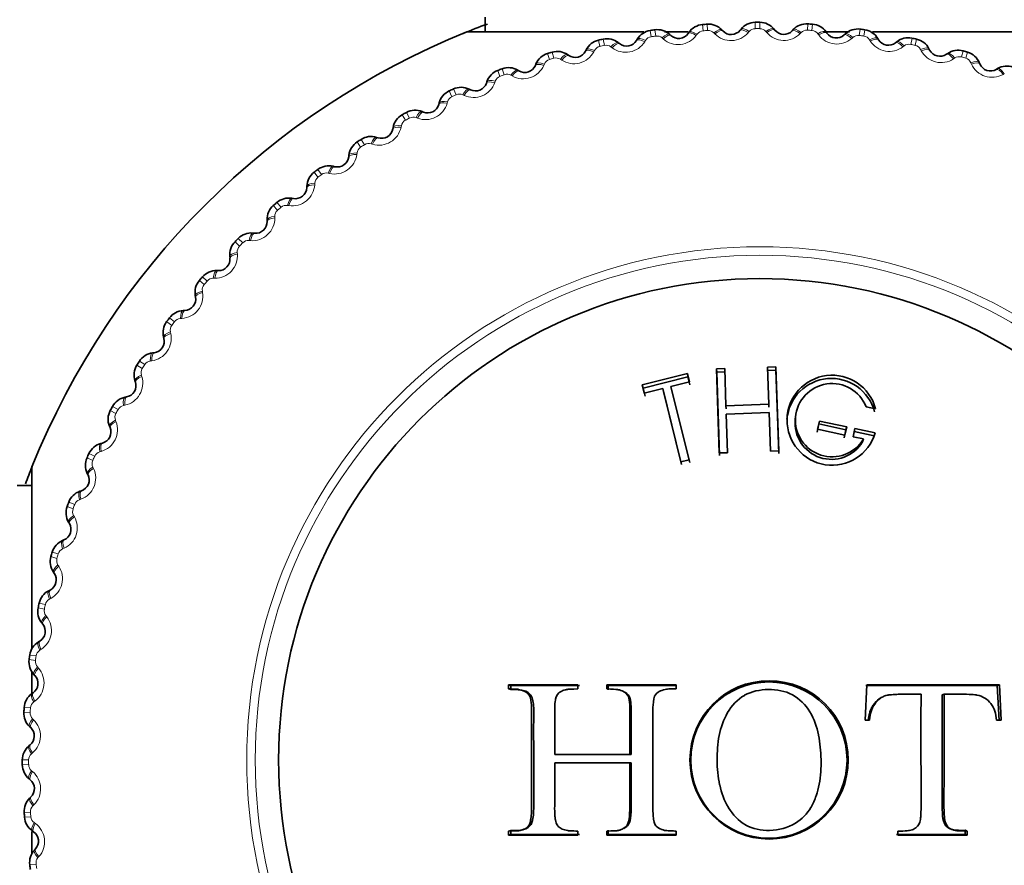
# Model space of a CAD drawing. Units: millimetres. Extents: x 0 to 2437, y 0 to 2748.
# Drawn here: x 932 to 951, y 946 to 963 of the extents above; entities that cross this region are included whole.
import ezdxf
from ezdxf import colors
from ezdxf.entities.mleader import LeaderData, LeaderLine
from ezdxf.math import Vec2, Vec3

# ---------------------------------------------------------------- set-up
doc = ezdxf.new("R2010")
doc.units = ezdxf.units.MM
doc.layers.add('DV3_Défaut', color=7, linetype='Continuous')
doc.layers.add('Défaut', color=7, linetype='Continuous')

# ---------------------------------------------------------------- blocks, each defined once
blk = doc.blocks.new('_DOT')
at = {"color": 0}
blk.add_line((0, 0), (-1, 0), dxfattribs=at)
at = {"color": 0, "const_width": 0.333}
blk.add_lwpolyline([(-0.1665, 0, 1), (0.1665, 0, 1)], format="xyb", close=True, dxfattribs=at)
blk = doc.blocks.new('SE2')
at = {"layer": 'DV3_Défaut', "color": 7, "linetype": 'Continuous', "lineweight": 35}
for p, q in [((940.858, 962.637), (940.858, 962.352)), ((940.507, 962.352), (943.891, 962.352)), ((944.282, 962.352), (944.74, 962.352)), ((944.386, 962.305), (944.407, 962.286)), ((944.736, 962.322), (944.753, 962.346)), ((945.38, 962.393), (945.4, 962.372)), ((945.73, 962.385), (945.748, 962.407)), ((946.377, 962.409), (946.396, 962.387)), ((946.726, 962.376), (946.746, 962.397)), ((947.324, 962.352), (947.82, 962.352)), ((947.374, 962.354), (947.39, 962.331)), ((947.719, 962.296), (947.74, 962.316)), ((948.26, 962.352), (951.707, 962.352)), ((943.401, 962.147), (943.424, 962.129)), ((943.749, 962.189), (943.764, 962.214)), ((948.363, 962.228), (948.378, 962.204)), ((948.704, 962.146), (948.726, 962.164)), ((942.774, 961.986), (942.787, 962.011)), ((949.341, 962.032), (949.354, 962.006)), ((949.675, 961.926), (949.699, 961.942)), ((941.816, 961.713), (941.827, 961.74)), ((942.43, 961.919), (942.454, 961.903)), ((950.303, 961.767), (950.314, 961.74)), ((941.478, 961.622), (941.502, 961.608)), ((950.628, 961.637), (950.653, 961.651)), ((940.88, 961.373), (940.889, 961.401)), ((940.549, 961.259), (940.575, 961.246)), ((939.97, 960.967), (939.977, 960.995)), ((939.648, 960.829), (939.675, 960.819)), ((939.092, 960.498), (939.097, 960.526)), ((938.78, 960.337), (938.808, 960.328)), ((938.249, 959.966), (938.252, 959.995)), ((937.95, 959.784), (937.978, 959.777)), ((937.447, 959.377), (937.448, 959.405)), ((937.161, 959.173), (937.19, 959.168)), ((936.688, 958.731), (936.687, 958.76)), ((936.418, 958.508), (936.447, 958.505)), ((935.978, 958.033), (935.975, 958.061)), ((935.725, 957.791), (935.753, 957.79)), ((935.319, 957.286), (935.314, 957.314)), ((935.084, 957.026), (935.112, 957.028)), ((934.715, 956.493), (934.708, 956.521)), ((934.499, 956.218), (934.528, 956.221)), ((945.436, 955.918), (945.276, 955.912)), ((945.283, 955.85), (945.276, 955.912)), ((945.276, 955.912), (945.332, 954.305)), ((945.46, 955.208), (945.436, 955.918)), ((946.415, 955.952), (946.255, 955.946)), ((946.255, 955.946), (946.28, 955.237)), ((946.412, 955.889), (946.415, 955.952)), ((946.471, 954.345), (946.415, 955.952)), ((944.722, 955.821), (943.856, 955.605)), ((944.733, 955.759), (943.875, 955.545)), ((944.733, 955.759), (944.722, 955.821)), ((944.76, 955.665), (944.722, 955.821)), ((944.772, 955.605), (944.733, 955.759)), ((945.441, 955.856), (945.283, 955.85)), ((945.283, 955.85), (945.339, 954.254)), ((946.412, 955.889), (946.254, 955.884)), ((946.468, 954.294), (946.412, 955.889)), ((934.169, 955.66), (934.16, 955.688)), ((943.875, 955.545), (943.856, 955.605)), ((943.856, 955.605), (943.895, 955.45)), ((943.875, 955.545), (943.913, 955.391)), ((943.895, 955.45), (944.25, 955.538)), ((944.265, 955.479), (944.25, 955.538)), ((944.25, 955.538), (944.6, 954.133)), ((944.405, 955.577), (944.76, 955.665)), ((944.419, 955.517), (944.405, 955.577)), ((944.756, 954.172), (944.405, 955.577)), ((933.973, 955.37), (934.002, 955.375)), ((944.265, 955.479), (944.613, 954.084)), ((944.767, 954.122), (944.419, 955.517)), ((946.28, 955.237), (945.46, 955.208)), ((945.466, 955.151), (945.46, 955.208)), ((946.278, 955.179), (946.28, 955.237)), ((948.139, 955.188), (948.319, 955.15)), ((945.466, 955.048), (946.286, 955.077)), ((945.492, 954.31), (945.466, 955.048)), ((946.286, 955.077), (946.311, 954.339)), ((946.791, 955.004), (946.786, 954.948)), ((933.685, 954.79), (933.674, 954.817)), ((947.204, 954.704), (947.237, 954.86)), ((947.213, 954.758), (947.247, 954.914)), ((947.237, 954.86), (947.247, 954.914)), ((947.237, 954.86), (947.754, 954.75)), ((947.247, 954.914), (947.768, 954.804)), ((947.768, 954.804), (947.735, 954.647)), ((947.754, 954.75), (947.768, 954.804)), ((947.925, 954.77), (947.891, 954.614)), ((948.312, 954.688), (947.925, 954.77)), ((947.735, 954.647), (947.213, 954.758)), ((947.754, 954.75), (947.721, 954.594)), ((947.891, 954.614), (948.088, 954.572)), ((948.294, 954.635), (947.909, 954.717)), ((933.51, 954.487), (933.538, 954.494)), ((948.071, 954.52), (948.088, 954.572)), ((945.332, 954.305), (945.492, 954.31)), ((946.311, 954.339), (946.471, 954.345)), ((932.192, 950.559), (932.192, 954.037)), ((944.6, 954.133), (944.756, 954.172)), ((933.263, 953.888), (933.25, 953.914)), ((932.192, 953.686), (931.907, 953.686)), ((933.11, 953.573), (933.137, 953.582)), ((932.907, 952.958), (932.892, 952.982)), ((932.777, 952.632), (932.803, 952.644)), ((932.618, 952.004), (932.602, 952.028)), ((932.512, 951.671), (932.537, 951.684)), ((932.398, 951.033), (932.38, 951.055)), ((932.315, 950.693), (932.34, 950.707)), ((932.192, 949.664), (932.192, 950.134)), ((932.247, 950.048), (932.228, 950.069)), ((941.345, 949.862), (941.302, 949.874)), ((942.626, 949.874), (941.302, 949.874)), ((941.302, 949.874), (941.302, 949.794)), ((942.626, 949.794), (942.626, 949.874)), ((943.209, 949.86), (943.181, 949.874)), ((944.505, 949.874), (943.181, 949.874)), ((943.181, 949.874), (943.181, 949.794)), ((944.505, 949.794), (944.505, 949.874)), ((948.154, 949.874), (948.119, 949.2)), ((950.689, 949.874), (948.154, 949.874)), ((950.648, 949.862), (950.689, 949.874)), ((950.722, 949.2), (950.689, 949.874)), ((932.19, 949.703), (932.213, 949.72)), ((941.345, 949.782), (941.302, 949.794)), ((942.659, 949.861), (941.345, 949.862)), ((941.345, 949.862), (941.345, 949.782)), ((941.608, 949.755), (941.568, 949.767)), ((944.523, 949.858), (943.209, 949.86)), ((943.209, 949.86), (943.209, 949.78)), ((950.648, 949.862), (948.133, 949.859)), ((949.596, 949.683), (949.63, 949.694)), ((950.68, 949.193), (950.648, 949.862)), ((948.119, 949.2), (948.206, 949.2)), ((950.635, 949.2), (950.722, 949.2)), ((932.168, 949.055), (932.147, 949.075)), ((932.135, 948.707), (932.157, 948.725)), ((942.222, 948.539), (942.185, 948.54)), ((943.621, 948.54), (942.185, 948.54)), ((942.222, 948.381), (942.185, 948.381)), ((942.185, 948.381), (943.621, 948.381)), ((943.648, 948.539), (942.222, 948.539)), ((942.222, 948.381), (943.648, 948.381)), ((943.648, 948.539), (943.621, 948.54)), ((943.648, 948.381), (943.621, 948.381)), ((932.159, 948.059), (932.137, 948.078)), ((932.151, 947.709), (932.172, 947.729)), ((932.192, 946.635), (932.192, 947.07)), ((932.222, 947.065), (932.198, 947.082)), ((941.345, 947.091), (941.302, 947.079)), ((941.302, 947.079), (941.302, 947.001)), ((941.345, 947.091), (941.345, 947.013)), ((941.562, 947.1), (941.603, 947.112)), ((942.626, 947.001), (942.626, 947.079)), ((943.181, 947.079), (943.181, 947.001)), ((943.209, 947.093), (943.209, 947.015)), ((944.505, 947.001), (944.505, 947.079)), ((948.748, 947.079), (948.748, 947.001)), ((949.721, 947.133), (949.749, 947.123)), ((950.036, 947.014), (950.036, 947.092)), ((950.036, 947.092), (950.072, 947.079)), ((950.072, 947.001), (950.072, 947.079)), ((941.345, 947.013), (941.302, 947.001)), ((941.302, 947.001), (942.626, 947.001)), ((941.345, 947.013), (942.659, 947.014)), ((943.209, 947.015), (943.181, 947.001)), ((943.181, 947.001), (944.505, 947.001)), ((943.209, 947.015), (944.523, 947.017)), ((948.722, 947.015), (950.036, 947.014)), ((948.748, 947.001), (950.072, 947.001)), ((950.036, 947.014), (950.072, 947.001)), ((932.239, 946.716), (932.258, 946.737))]:
    blk.add_line(p, q, dxfattribs=at)
at = {"layer": 'DV3_Défaut', "color": 7, "linetype": 'Continuous', "lineweight": 18}
for p, q in [((945.012, 962.494), (945.021, 962.374)), ((945.101, 962.501), (945.11, 962.38)), ((946.018, 962.536), (946.018, 962.416)), ((946.107, 962.537), (946.107, 962.416)), ((947.024, 962.507), (947.016, 962.386)), ((947.113, 962.501), (947.104, 962.38)), ((944.012, 962.38), (944.03, 962.261)), ((944.101, 962.393), (944.118, 962.274)), ((944.909, 962.311), (944.893, 962.288)), ((945.25, 962.315), (945.23, 962.335)), ((945.902, 962.361), (945.884, 962.339)), ((946.242, 962.34), (946.224, 962.362)), ((946.896, 962.34), (946.876, 962.32)), ((947.234, 962.295), (947.217, 962.318)), ((948.025, 962.405), (948.009, 962.286)), ((948.114, 962.393), (948.097, 962.274)), ((943.023, 962.195), (943.049, 962.077)), ((943.11, 962.214), (943.136, 962.096)), ((943.923, 962.19), (943.908, 962.166)), ((944.262, 962.218), (944.241, 962.237)), ((947.886, 962.249), (947.865, 962.229)), ((948.219, 962.18), (948.204, 962.204)), ((949.017, 962.233), (948.992, 962.115)), ((949.104, 962.214), (949.079, 962.096)), ((942.049, 961.94), (942.084, 961.824)), ((942.135, 961.965), (942.169, 961.85)), ((942.947, 961.999), (942.934, 961.974)), ((943.284, 962.051), (943.261, 962.069)), ((948.867, 962.086), (948.844, 962.069)), ((949.194, 961.994), (949.181, 962.019)), ((949.994, 961.99), (949.96, 961.874)), ((950.08, 961.965), (950.046, 961.85)), ((941.988, 961.739), (941.976, 961.713)), ((942.319, 961.815), (942.296, 961.831)), ((949.834, 961.855), (949.81, 961.839)), ((950.154, 961.739), (950.142, 961.765)), ((941.096, 961.616), (941.139, 961.503)), ((941.18, 961.648), (941.222, 961.534)), ((950.781, 961.555), (950.757, 961.541)), ((941.049, 961.412), (941.04, 961.385)), ((941.375, 961.511), (941.35, 961.525)), ((940.169, 961.225), (940.219, 961.115)), ((940.25, 961.262), (940.3, 961.153)), ((940.136, 961.018), (940.129, 960.99)), ((940.454, 961.14), (940.428, 961.152)), ((939.35, 960.812), (939.408, 960.706)), ((939.271, 960.769), (939.33, 960.663)), ((939.562, 960.704), (939.536, 960.715)), ((939.254, 960.56), (939.248, 960.532)), ((938.409, 960.25), (938.475, 960.148)), ((938.484, 960.298), (938.549, 960.197)), ((938.407, 960.04), (938.403, 960.012)), ((938.704, 960.206), (938.676, 960.215)), ((937.586, 959.67), (937.659, 959.574)), ((937.657, 959.724), (937.73, 959.628)), ((937.883, 959.648), (937.855, 959.654)), ((937.598, 959.461), (937.597, 959.433)), ((936.806, 959.034), (936.886, 958.943)), ((936.874, 959.093), (936.953, 959.001)), ((937.104, 959.033), (937.076, 959.037)), ((936.834, 958.826), (936.834, 958.797)), ((936.074, 958.343), (936.16, 958.258)), ((936.137, 958.407), (936.222, 958.321)), ((936.371, 958.363), (936.343, 958.366)), ((936.116, 958.138), (936.119, 958.109)), ((935.393, 957.602), (935.484, 957.524)), ((935.451, 957.67), (935.542, 957.591)), ((935.688, 957.644), (935.659, 957.644)), ((935.449, 957.4), (935.454, 957.372)), ((934.82, 956.886), (934.916, 956.814)), ((935.057, 956.877), (935.029, 956.875)), ((934.766, 956.815), (934.863, 956.743)), ((934.837, 956.617), (934.844, 956.59)), ((934.197, 955.984), (934.299, 955.92)), ((934.245, 956.06), (934.347, 955.994)), ((934.483, 956.067), (934.455, 956.063)), ((934.282, 955.792), (934.291, 955.765)), ((933.732, 955.194), (933.838, 955.136)), ((933.969, 955.218), (933.941, 955.213)), ((933.689, 955.115), (933.796, 955.058)), ((933.788, 954.93), (933.798, 954.904)), ((933.244, 954.212), (933.355, 954.163)), ((933.281, 954.294), (933.391, 954.244)), ((933.516, 954.335), (933.488, 954.327)), ((933.356, 954.035), (933.368, 954.009)), ((932.865, 953.28), (932.979, 953.239)), ((932.896, 953.364), (933.009, 953.322)), ((933.127, 953.422), (933.1, 953.412)), ((932.989, 953.111), (933.003, 953.086)), ((932.553, 952.323), (932.669, 952.29)), ((932.578, 952.409), (932.694, 952.375)), ((932.805, 952.483), (932.778, 952.472)), ((932.689, 952.163), (932.705, 952.139)), ((932.329, 951.434), (932.447, 951.408)), ((932.55, 951.524), (932.524, 951.51)), ((932.311, 951.346), (932.429, 951.321)), ((932.457, 951.196), (932.475, 951.174)), ((932.151, 950.443), (932.27, 950.426)), ((932.364, 950.549), (932.34, 950.534)), ((932.138, 950.355), (932.258, 950.338)), ((932.295, 950.215), (932.314, 950.194)), ((932.248, 949.563), (932.225, 949.546)), ((932.037, 949.353), (932.157, 949.345)), ((932.043, 949.442), (932.163, 949.434)), ((932.203, 949.226), (932.224, 949.206)), ((932.203, 948.571), (932.181, 948.553)), ((932.007, 948.437), (932.128, 948.437)), ((932.128, 948.348), (932.007, 948.347)), ((932.182, 948.232), (932.204, 948.213)), ((932.163, 947.439), (932.043, 947.431)), ((932.229, 947.579), (932.209, 947.559)), ((932.17, 947.351), (932.05, 947.341)), ((932.233, 947.239), (932.256, 947.222)), ((932.326, 946.591), (932.307, 946.57)), ((932.27, 946.447), (932.151, 946.43))]:
    blk.add_line(p, q, dxfattribs=at)
for radius in [9.809, 9.646]:
    blk.add_circle((946.107, 948.437), radius, dxfattribs=at)
at = {"layer": 'DV3_Défaut', "color": 7, "linetype": 'Continuous', "lineweight": 35}
for centre, radius in [((946.107, 948.437), 9.2), ((946.285, 948.438), 1.513), ((946.281, 948.435), 1.493)]:
    blk.add_circle(centre, radius, dxfattribs=at)
for centre, radius, start, end in [((946.107, 948.437), 25, 103.206, 166.794), ((946.107, 948.437), 22.5, 103.2271, 166.7729), ((946.107, 948.437), 15, 110.3175, 112.2215), ((945.041, 962.142), 0.353, 94.6599, 144.8044), ((946.107, 948.437), 14.1, 94.0909, 94.4543), ((945.125, 962.149), 0.353, 43.7312, 93.8949), ((946.021, 962.184), 0.353, 90.569, 140.7135), ((946.107, 948.437), 14.1, 90, 90.3634), ((946.106, 962.184), 0.353, 39.6403, 89.804), ((947.002, 962.155), 0.353, 86.4781, 136.6226), ((946.107, 948.437), 14.1, 85.9091, 86.2725), ((947.087, 962.149), 0.353, 35.5494, 85.7131), ((946.107, 948.437), 15, 111.9213, 158.0787), ((944.066, 962.031), 0.353, 98.7508, 148.8953), ((946.107, 948.437), 14.1, 98.1818, 98.5452), ((944.149, 962.044), 0.353, 47.8221, 97.9858), ((944.556, 962.448), 0.22, 227.6261, 325.01), ((945.559, 962.523), 0.22, 223.5352, 320.9191), ((946.566, 962.526), 0.22, 219.4443, 316.8282), ((947.57, 962.458), 0.22, 215.3534, 312.7373), ((947.978, 962.056), 0.353, 82.3872, 132.5317), ((946.107, 948.437), 14.1, 81.8182, 82.1816), ((948.062, 962.044), 0.353, 31.4584, 81.6222), ((943.101, 961.851), 0.353, 102.8417, 152.9862), ((946.107, 948.437), 14.1, 102.2727, 102.6361), ((943.184, 961.87), 0.353, 51.913, 102.0767), ((943.56, 962.302), 0.22, 231.717, 329.1009), ((948.566, 962.318), 0.22, 211.2625, 308.6464), ((948.945, 961.888), 0.353, 78.2963, 128.4408), ((946.107, 948.437), 14.1, 77.7273, 78.0907), ((949.028, 961.87), 0.353, 27.3675, 77.5313), ((942.152, 961.603), 0.353, 106.9326, 157.0772), ((946.107, 948.437), 14.1, 106.3636, 106.727), ((942.233, 961.627), 0.353, 56.0039, 106.1676), ((942.577, 962.085), 0.22, 235.8079, 333.1919), ((949.55, 962.107), 0.22, 207.1716, 304.5555), ((949.898, 961.651), 0.353, 74.2054, 124.3499), ((946.107, 948.437), 14.1, 73.6364, 73.9998), ((949.979, 961.627), 0.353, 23.2766, 73.4404), ((950.517, 961.827), 0.22, 203.0806, 300.4646), ((941.223, 961.287), 0.353, 111.0236, 161.1681), ((946.107, 948.437), 14.1, 110.4545, 110.818), ((941.302, 961.317), 0.353, 60.0948, 110.2586), ((941.613, 961.798), 0.22, 239.8988, 337.2828), ((950.831, 961.347), 0.353, 70.1145, 120.259), ((940.671, 961.444), 0.22, 243.9897, 341.3737), ((940.318, 960.906), 0.353, 115.1145, 165.259), ((946.107, 948.437), 14.1, 114.5455, 114.9089), ((940.395, 960.941), 0.353, 64.1857, 114.3495), ((946.107, 948.437), 14.1, 118.6364, 118.9998), ((939.518, 960.502), 0.353, 68.2766, 118.4404), ((939.757, 961.023), 0.22, 248.0806, 345.4646), ((939.443, 960.461), 0.353, 119.2054, 169.3499), ((938.875, 960.538), 0.22, 252.1716, 349.5555), ((938.603, 959.955), 0.353, 123.2963, 173.4408), ((946.107, 948.437), 14.1, 122.7273, 123.0907), ((938.674, 960.001), 0.353, 72.3675, 122.5313), ((938.03, 959.991), 0.22, 256.2625, 353.6464), ((937.8, 959.39), 0.353, 127.3872, 177.5317), ((946.107, 948.437), 14.1, 126.8182, 127.1816), ((937.868, 959.441), 0.353, 76.4584, 126.6222), ((937.227, 959.385), 0.22, 260.3534, 357.7373), ((937.104, 958.825), 0.353, 80.5494, 130.7131), ((937.04, 958.77), 0.353, 131.4781, 181.6226), ((946.107, 948.437), 14.1, 130.9091, 131.2725), ((936.468, 958.724), 0.22, 264.4443, 1.8282), ((936.326, 958.096), 0.353, 135.569, 185.7135), ((946.107, 948.437), 14.1, 135, 135.3634), ((936.385, 958.157), 0.353, 84.6403, 134.804), ((935.759, 958.01), 0.22, 268.5352, 5.9191), ((935.717, 957.438), 0.353, 88.7312, 138.8949), ((935.662, 957.374), 0.353, 139.6599, 189.8044), ((946.107, 948.437), 14.1, 139.0909, 139.4543), ((935.102, 957.247), 0.22, 272.6261, 10.01), ((935.101, 956.674), 0.353, 92.8221, 142.9858), ((946.107, 948.437), 14.1, 143.1818, 143.5452), ((935.051, 956.606), 0.353, 143.7508, 193.8953), ((934.502, 956.44), 0.22, 276.717, 14.1009), ((934.541, 955.868), 0.353, 96.913, 147.0767), ((934.496, 955.796), 0.353, 147.8417, 197.9862), ((946.107, 948.437), 14.1, 147.2727, 147.6361), ((947.476, 954.877), 0.853, 14.7169, 175.0874), ((947.488, 954.931), 0.86, 14.7175, 343.5461), ((933.96, 955.591), 0.22, 280.8079, 18.1919), ((947.488, 954.931), 0.7, 21.5225, 329.1026), ((934.041, 955.024), 0.353, 101.0039, 151.1676), ((946.107, 948.437), 14.1, 151.3636, 151.727), ((934, 954.949), 0.353, 151.9326, 202.0772), ((933.481, 954.707), 0.22, 284.8988, 22.2828), ((947.476, 954.877), 0.694, 174.0992, 329.0431), ((933.602, 954.146), 0.353, 105.0948, 155.2586), ((933.567, 954.069), 0.353, 156.0236, 206.1681), ((946.107, 948.437), 14.1, 155.4545, 155.818), ((946.107, 948.437), 15, 158.0438, 159.4055), ((933.066, 953.79), 0.22, 288.9897, 26.3737), ((933.226, 953.24), 0.353, 109.1857, 159.3495), ((933.197, 953.16), 0.353, 160.1145, 210.259), ((946.107, 948.437), 14.1, 159.5455, 159.9089), ((932.717, 952.846), 0.22, 293.0806, 30.4646), ((932.916, 952.308), 0.353, 113.2766, 163.4404), ((932.893, 952.227), 0.353, 164.2054, 214.3499), ((946.107, 948.437), 14.1, 163.6364, 163.9998), ((932.437, 951.88), 0.22, 297.1716, 34.5555), ((932.674, 951.358), 0.353, 117.3675, 167.5313), ((946.107, 948.437), 14.1, 167.7273, 168.0907), ((932.656, 951.275), 0.353, 168.2963, 218.4408), ((932.226, 950.896), 0.22, 301.2625, 38.6464), ((932.499, 950.392), 0.353, 121.4584, 171.6222), ((946.107, 948.437), 14.1, 171.8182, 172.1816), ((932.488, 950.308), 0.353, 172.3872, 222.5317), ((932.086, 949.899), 0.22, 305.3534, 42.7373), ((932.395, 949.416), 0.353, 125.5494, 175.7131), ((932.389, 949.332), 0.353, 176.4781, 226.6226), ((946.107, 948.437), 14.1, 175.9091, 176.2725), ((932.017, 948.895), 0.22, 309.4443, 46.8282), ((932.36, 948.435), 0.353, 129.6403, 179.804), ((946.107, 948.437), 14.1, 180, 180.3634), ((932.36, 948.351), 0.353, 180.569, 230.7135), ((932.02, 947.889), 0.22, 313.5352, 50.9191), ((932.395, 947.455), 0.353, 133.7312, 183.8949), ((946.107, 948.437), 14.1, 184.0909, 184.4543), ((932.401, 947.37), 0.353, 184.6599, 234.8044), ((932.095, 946.885), 0.22, 317.6261, 55.01), ((932.5, 946.479), 0.353, 137.8221, 187.9858), ((946.107, 948.437), 14.1, 188.1818, 188.5452)]:
    blk.add_arc(centre, radius, start, end, dxfattribs=at)
at = {"layer": 'DV3_Défaut', "color": 7, "linetype": 'Continuous', "lineweight": 18}
for centre, radius, start, end in [((945.033, 962.222), 0.152, 94.2911, 144.0602), ((946.107, 948.437), 13.979, 94.0909, 94.4543), ((945.121, 962.228), 0.152, 44.4857, 94.2535), ((945.556, 962.616), 0.43, 224.6269, 319.8274), ((946.019, 962.263), 0.152, 90.2002, 139.9693), ((946.107, 948.437), 13.979, 90, 90.3634), ((946.108, 962.263), 0.152, 40.3948, 90.1625), ((946.569, 962.62), 0.43, 220.536, 315.7365), ((947.006, 962.234), 0.152, 86.1093, 135.8783), ((946.107, 948.437), 13.979, 85.9091, 86.2725), ((947.094, 962.228), 0.152, 36.3039, 86.0716), ((943.543, 962.394), 0.43, 232.8087, 328.0092), ((944.052, 962.11), 0.152, 98.382, 148.1511), ((946.107, 948.437), 13.979, 98.1818, 98.5452), ((944.14, 962.123), 0.152, 48.5766, 98.3444), ((944.545, 962.541), 0.43, 228.7178, 323.9183), ((947.579, 962.551), 0.43, 216.4451, 311.6456), ((947.988, 962.135), 0.152, 82.0184, 131.7874), ((946.107, 948.437), 13.979, 81.8182, 82.1816), ((948.075, 962.123), 0.152, 32.213, 81.9807), ((948.582, 962.41), 0.43, 212.3542, 307.5547), ((948.96, 961.966), 0.152, 77.9275, 127.6965), ((946.107, 948.437), 13.979, 77.7273, 78.0907), ((942.554, 962.175), 0.43, 236.8996, 332.1001), ((943.082, 961.928), 0.152, 102.4729, 152.242), ((946.107, 948.437), 13.979, 102.2727, 102.6361), ((943.168, 961.948), 0.152, 52.6675, 102.4353), ((949.047, 961.947), 0.152, 28.1221, 77.8898), ((949.573, 962.197), 0.43, 208.2633, 303.4638), ((942.127, 961.678), 0.152, 106.5639, 156.3329), ((946.107, 948.437), 13.979, 106.3636, 106.727), ((942.212, 961.703), 0.152, 56.7584, 106.5262), ((949.918, 961.728), 0.152, 73.8366, 123.6056), ((946.107, 948.437), 13.979, 73.6364, 73.9998), ((950.003, 961.703), 0.152, 24.0312, 73.7989), ((950.546, 961.915), 0.43, 204.1724, 299.3729), ((941.276, 961.392), 0.152, 60.8493, 110.6171), ((941.583, 961.887), 0.43, 240.9905, 336.191), ((940.635, 961.53), 0.43, 245.0815, 340.282), ((941.193, 961.361), 0.152, 110.6548, 160.4238), ((946.107, 948.437), 13.979, 110.4545, 110.818), ((940.364, 961.014), 0.152, 64.9402, 114.708), ((939.715, 961.106), 0.43, 249.1724, 344.3729), ((940.283, 960.977), 0.152, 114.7457, 164.5147), ((946.107, 948.437), 13.979, 114.5455, 114.9089), ((939.403, 960.53), 0.152, 118.8366, 168.6056), ((946.107, 948.437), 13.979, 118.6364, 118.9998), ((939.481, 960.572), 0.152, 69.0312, 118.7989), ((938.827, 960.618), 0.43, 253.2633, 348.4638), ((938.558, 960.021), 0.152, 122.9275, 172.6965), ((946.107, 948.437), 13.979, 122.7273, 123.0907), ((938.632, 960.069), 0.152, 73.1221, 122.8898), ((937.977, 960.067), 0.43, 257.3542, 352.5547), ((937.751, 959.452), 0.152, 127.0184, 176.7874), ((946.107, 948.437), 13.979, 126.8182, 127.1816), ((937.821, 959.506), 0.152, 77.213, 126.9807), ((937.168, 959.458), 0.43, 261.4451, 356.6456), ((936.986, 958.828), 0.152, 131.1093, 180.8783), ((946.107, 948.437), 13.979, 130.9091, 131.2725), ((937.053, 958.886), 0.152, 81.3039, 131.0716), ((936.404, 958.792), 0.43, 265.536, 0.7365), ((936.33, 958.214), 0.152, 85.3948, 135.1625), ((936.268, 958.151), 0.152, 135.2002, 184.9693), ((946.107, 948.437), 13.979, 135, 135.3634), ((935.69, 958.073), 0.43, 269.6269, 4.8274), ((946.107, 948.437), 13.979, 139.0909, 139.4543), ((935.658, 957.492), 0.152, 89.4857, 139.2535), ((935.6, 957.424), 0.152, 139.2911, 189.0602), ((935.03, 957.306), 0.43, 273.7178, 8.9183), ((935.038, 956.723), 0.152, 93.5766, 143.3444), ((934.986, 956.652), 0.152, 143.382, 193.1511), ((946.107, 948.437), 13.979, 143.1818, 143.5452), ((934.425, 956.493), 0.43, 277.8087, 13.0092), ((934.428, 955.838), 0.152, 147.4729, 197.242), ((946.107, 948.437), 13.979, 147.2727, 147.6361), ((934.475, 955.912), 0.152, 97.6675, 147.4353), ((933.88, 955.639), 0.43, 281.8996, 17.1001), ((933.972, 955.063), 0.152, 101.7584, 151.5262), ((933.93, 954.986), 0.152, 151.5639, 201.3329), ((946.107, 948.437), 13.979, 151.3636, 151.727), ((933.397, 954.748), 0.43, 285.9905, 21.191), ((946.107, 948.437), 13.979, 155.4545, 155.818), ((933.53, 954.181), 0.152, 105.8493, 155.6171), ((933.493, 954.1), 0.152, 155.6548, 205.4238), ((932.98, 953.825), 0.43, 290.0815, 25.282), ((946.107, 948.437), 13.979, 159.5455, 159.9089), ((933.152, 953.269), 0.152, 109.9402, 159.708), ((932.629, 952.875), 0.43, 294.1724, 29.3729), ((933.121, 953.186), 0.152, 159.7457, 209.5147), ((946.107, 948.437), 13.979, 163.6364, 163.9998), ((932.84, 952.332), 0.152, 114.0312, 163.7989), ((932.346, 951.902), 0.43, 298.2633, 33.4638), ((932.816, 952.247), 0.152, 163.8366, 213.6056), ((946.107, 948.437), 13.979, 167.7273, 168.0907), ((932.596, 951.376), 0.152, 118.1221, 167.8898), ((932.578, 951.289), 0.152, 167.9275, 217.6965), ((932.134, 950.912), 0.43, 302.3542, 37.5547), ((932.421, 950.405), 0.152, 122.213, 171.9807), ((932.409, 950.317), 0.152, 172.0184, 221.7874), ((946.107, 948.437), 13.979, 171.8182, 172.1816), ((931.993, 949.909), 0.43, 306.4451, 41.6456), ((932.316, 949.423), 0.152, 126.3039, 176.0716), ((946.107, 948.437), 13.979, 175.9091, 176.2725), ((932.309, 949.335), 0.152, 176.1093, 225.8783), ((931.924, 948.898), 0.43, 310.536, 45.7365), ((932.28, 948.437), 0.152, 130.3948, 180.1625), ((946.107, 948.437), 13.979, 180, 180.3634), ((932.281, 948.348), 0.152, 180.2002, 229.9693), ((931.927, 947.885), 0.43, 314.6269, 49.8274), ((932.315, 947.451), 0.152, 134.4857, 184.2535), ((946.107, 948.437), 13.979, 184.0909, 184.4543), ((932.322, 947.362), 0.152, 184.2911, 234.0602), ((932.003, 946.875), 0.43, 318.7178, 53.9183), ((932.421, 946.469), 0.152, 138.5766, 188.3444), ((946.107, 948.437), 13.979, 188.1818, 188.5452)]:
    blk.add_arc(centre, radius, start, end, dxfattribs=at)
for centre, major_axis, ratio, start_param, end_param in [((944.251, 962.157), (0.135, 0.148), 0.31896, 0, 1.309962), ((944.273, 962.138), (0.135, 0.148), 0.32048, 0, 1.308094), ((944.9, 962.207), (-0.164, 0.115), 0.32048, 4.975091, 6.283185), ((944.916, 962.231), (-0.164, 0.115), 0.31896, 4.973224, 6.283185), ((945.235, 962.255), (0.145, 0.138), 0.31896, 0, 1.309962), ((945.255, 962.234), (0.145, 0.138), 0.32048, 0, 1.308094), ((945.885, 962.258), (-0.155, 0.126), 0.32048, 4.975091, 6.283185), ((945.903, 962.281), (-0.155, 0.126), 0.31896, 4.973224, 6.283185), ((946.223, 962.282), (0.154, 0.127), 0.31896, 0, 1.309962), ((946.241, 962.26), (0.154, 0.127), 0.32048, 0, 1.308094), ((946.872, 962.239), (-0.146, 0.137), 0.32048, 4.975091, 6.283185), ((946.892, 962.26), (-0.146, 0.137), 0.31896, 4.973224, 6.283185), ((947.21, 962.238), (0.163, 0.116), 0.31896, 0, 1.309962), ((947.227, 962.215), (0.163, 0.116), 0.32048, 0, 1.308094), ((947.855, 962.149), (-0.136, 0.147), 0.32048, 4.975091, 6.283185), ((947.876, 962.169), (-0.136, 0.147), 0.31896, 4.973224, 6.283185), ((943.277, 961.99), (0.124, 0.157), 0.31896, 0, 1.309962), ((943.3, 961.972), (0.124, 0.157), 0.32048, 0, 1.308094), ((943.921, 962.086), (-0.172, 0.103), 0.32048, 4.975091, 6.283185), ((943.935, 962.111), (-0.172, 0.103), 0.31896, 4.973224, 6.283185), ((948.192, 962.124), (0.171, 0.104), 0.31896, 0, 1.309962), ((948.207, 962.1), (0.171, 0.104), 0.32048, 0, 1.308094), ((948.828, 961.99), (-0.125, 0.156), 0.32048, 4.975091, 6.283185), ((948.851, 962.008), (-0.125, 0.156), 0.31896, 4.973224, 6.283185), ((942.318, 961.754), (0.112, 0.165), 0.31896, 0, 1.309962), ((942.341, 961.737), (0.112, 0.165), 0.32048, 0, 1.308094), ((942.952, 961.895), (-0.179, 0.09), 0.32048, 4.975091, 6.283185), ((942.965, 961.921), (-0.179, 0.09), 0.31896, 4.973224, 6.283185), ((949.163, 961.941), (0.178, 0.091), 0.31896, 0, 1.309962), ((949.177, 961.915), (0.178, 0.091), 0.32048, 0, 1.308094), ((949.788, 961.761), (-0.113, 0.165), 0.32048, 4.975091, 6.283185), ((949.812, 961.777), (-0.113, 0.165), 0.31896, 4.973224, 6.283185), ((942, 961.636), (-0.184, 0.077), 0.32048, 4.975091, 6.283185), ((942.011, 961.663), (-0.184, 0.077), 0.31896, 4.973224, 6.283185), ((950.119, 961.688), (0.184, 0.078), 0.31896, 0, 1.309962), ((950.13, 961.662), (0.184, 0.078), 0.32048, 0, 1.308094), ((941.377, 961.449), (0.1, 0.173), 0.31896, 0, 1.309962), ((941.402, 961.435), (0.1, 0.173), 0.32048, 0, 1.308094), ((950.73, 961.464), (-0.101, 0.172), 0.32048, 4.975091, 6.283185), ((950.754, 961.479), (-0.101, 0.172), 0.31896, 4.973224, 6.283185), ((941.069, 961.309), (-0.19, 0.064), 0.32048, 4.975091, 6.283185), ((941.078, 961.337), (-0.19, 0.064), 0.31896, 4.973224, 6.283185), ((940.461, 961.079), (0.088, 0.18), 0.31896, 0, 1.309962), ((940.487, 961.066), (0.088, 0.18), 0.32048, 0, 1.308094), ((940.164, 960.917), (-0.194, 0.05), 0.32048, 4.975091, 6.283185), ((940.171, 960.945), (-0.194, 0.05), 0.31896, 4.973224, 6.283185), ((939.573, 960.644), (0.075, 0.186), 0.31896, 0, 1.309962), ((939.6, 960.633), (0.075, 0.186), 0.32048, 0, 1.308094), ((939.288, 960.461), (-0.197, 0.036), 0.32048, 4.975091, 6.283185), ((939.294, 960.49), (-0.197, 0.036), 0.31896, 4.973224, 6.283185), ((938.719, 960.147), (0.061, 0.19), 0.31896, 0, 1.309962), ((938.747, 960.138), (0.061, 0.19), 0.32048, 0, 1.308094), ((938.451, 959.973), (-0.199, 0.022), 0.31896, 4.973224, 6.283185), ((938.448, 959.944), (-0.199, 0.022), 0.32048, 4.975091, 6.283185), ((937.903, 959.59), (0.047, 0.194), 0.31896, 0, 1.309962), ((937.931, 959.583), (0.047, 0.194), 0.32048, 0, 1.308094), ((937.646, 959.369), (-0.2, 0.008), 0.32048, 4.975091, 6.283185), ((937.648, 959.397), (-0.2, 0.008), 0.31896, 4.973224, 6.283185), ((937.128, 958.976), (0.034, 0.197), 0.31896, 0, 1.309962), ((937.156, 958.971), (0.034, 0.197), 0.32048, 0, 1.308094), ((936.887, 958.766), (-0.2, -0.006), 0.31896, 4.973224, 6.283185), ((936.888, 958.737), (-0.2, -0.006), 0.32048, 4.975091, 6.283185), ((936.399, 958.309), (0.019, 0.199), 0.31896, 0, 1.309962), ((936.428, 958.306), (0.019, 0.199), 0.32048, 0, 1.308094), ((936.174, 958.082), (-0.199, -0.021), 0.31896, 4.973224, 6.283185), ((936.177, 958.053), (-0.199, -0.021), 0.32048, 4.975091, 6.283185), ((935.719, 957.591), (0.005, 0.2), 0.31896, 0, 1.309962), ((935.748, 957.59), (0.005, 0.2), 0.32048, 0, 1.308094), ((935.511, 957.349), (-0.197, -0.035), 0.31896, 4.973224, 6.283185), ((935.516, 957.32), (-0.197, -0.035), 0.32048, 4.975091, 6.283185), ((935.093, 956.826), (-0.009, 0.2), 0.31896, 0, 1.309962), ((935.122, 956.828), (-0.009, 0.2), 0.32048, 0, 1.308094), ((934.902, 956.57), (-0.194, -0.049), 0.31896, 4.973224, 6.283185), ((934.909, 956.542), (-0.194, -0.049), 0.32048, 4.975091, 6.283185), ((934.522, 956.019), (-0.023, 0.199), 0.31896, 0, 1.309962), ((934.551, 956.023), (-0.023, 0.199), 0.32048, 0, 1.308094), ((934.35, 955.75), (-0.19, -0.062), 0.31896, 4.973224, 6.283185), ((934.359, 955.723), (-0.19, -0.062), 0.32048, 4.975091, 6.283185), ((934.011, 955.174), (-0.038, 0.196), 0.31896, 0, 1.309962), ((934.039, 955.179), (-0.038, 0.196), 0.32048, 0, 1.308094), ((933.859, 954.893), (-0.185, -0.076), 0.31896, 4.973224, 6.283185), ((933.87, 954.866), (-0.185, -0.076), 0.32048, 4.975091, 6.283185), ((933.561, 954.293), (-0.051, 0.193), 0.31896, 0, 1.309962), ((933.589, 954.301), (-0.051, 0.193), 0.32048, 0, 1.308094), ((933.429, 954.002), (-0.179, -0.089), 0.31896, 4.973224, 6.283185), ((933.442, 953.977), (-0.179, -0.089), 0.32048, 4.975091, 6.283185), ((933.175, 953.384), (-0.065, 0.189), 0.31896, 0, 1.309962), ((933.203, 953.393), (-0.065, 0.189), 0.32048, 0, 1.308094), ((933.065, 953.084), (-0.172, -0.101), 0.31896, 4.973224, 6.283185), ((933.079, 953.059), (-0.172, -0.101), 0.32048, 4.975091, 6.283185), ((932.855, 952.448), (-0.078, 0.184), 0.31896, 0, 1.309962), ((932.882, 952.46), (-0.078, 0.184), 0.32048, 0, 1.308094), ((932.766, 952.142), (-0.165, -0.113), 0.31896, 4.973224, 6.283185), ((932.783, 952.118), (-0.165, -0.113), 0.32048, 4.975091, 6.283185), ((932.603, 951.493), (-0.091, 0.178), 0.31896, 0, 1.309962), ((932.629, 951.506), (-0.091, 0.178), 0.32048, 0, 1.308094), ((932.536, 951.18), (-0.156, -0.125), 0.31896, 4.973224, 6.283185), ((932.554, 951.158), (-0.156, -0.125), 0.32048, 4.975091, 6.283185), ((932.419, 950.522), (-0.104, 0.171), 0.31896, 0, 1.309962), ((932.444, 950.537), (-0.104, 0.171), 0.32048, 0, 1.308094), ((932.375, 950.205), (-0.147, -0.136), 0.31896, 4.973224, 6.283185), ((932.394, 950.184), (-0.147, -0.136), 0.32048, 4.975091, 6.283185), ((932.305, 949.54), (-0.116, 0.163), 0.31896, 0, 1.309962), ((932.329, 949.556), (-0.116, 0.163), 0.32048, 0, 1.308094), ((932.284, 949.221), (-0.137, -0.146), 0.31896, 4.973224, 6.283185), ((932.305, 949.201), (-0.137, -0.146), 0.32048, 4.975091, 6.283185), ((932.262, 948.552), (-0.127, 0.154), 0.31896, 0, 1.309962), ((932.284, 948.571), (-0.127, 0.154), 0.32048, 0, 1.308094), ((932.263, 948.233), (0.126, 0.155), 0.31896, 1.831631, 3.141593), ((932.285, 948.215), (0.126, 0.155), 0.32048, 1.833498, 3.141593), ((932.289, 947.564), (0.138, -0.145), 0.31896, 3.141593, 4.451554), ((932.31, 947.584), (0.138, -0.145), 0.32048, 3.141593, 4.449687), ((932.313, 947.246), (0.115, 0.164), 0.31896, 1.831631, 3.141593), ((932.336, 947.229), (0.115, 0.164), 0.32048, 1.833498, 3.141593), ((932.386, 946.581), (0.148, -0.135), 0.31896, 3.141593, 4.451554), ((932.406, 946.602), (0.148, -0.135), 0.32048, 3.141593, 4.449687)]:
    blk.add_ellipse(centre, major_axis=major_axis, ratio=ratio, start_param=start_param, end_param=end_param, dxfattribs=at)
at = {"layer": 'DV3_Défaut', "color": 7, "linetype": 'Continuous', "lineweight": 35}
for points, knots in [([(941.302, 949.794), (941.355, 949.794), (941.398, 949.793), (941.447, 949.791), (941.46, 949.79), (941.476, 949.789), (941.481, 949.788), (941.489, 949.788), (941.485, 949.788), (941.572, 949.773), (941.637, 949.741), (941.709, 949.675), (941.73, 949.614), (941.743, 949.48), (941.743, 949.453), (941.745, 949.384), (941.745, 949.337), (941.745, 949.01), (941.745, 948.725), (941.745, 948.292), (941.745, 948.148), (941.745, 947.933), (941.745, 947.861), (941.745, 947.753), (941.745, 947.717), (941.745, 947.663), (941.745, 947.645), (941.745, 947.608), (941.745, 947.599), (941.745, 947.464), (941.741, 947.376), (941.724, 947.274), (941.717, 947.245), (941.698, 947.197), (941.693, 947.185), (941.651, 947.143), (941.626, 947.126), (941.582, 947.106), (941.567, 947.101), (941.542, 947.094), (941.533, 947.092), (941.515, 947.088), (941.499, 947.085), (941.478, 947.082), (941.413, 947.079), (941.302, 947.079)], [0, 0, 0, 0, 0.03125, 0.03125, 0.046875, 0.046875, 0.054688, 0.054688, 0.0625, 0.0625, 0.125, 0.125, 0.1875, 0.1875, 0.21875, 0.21875, 0.25, 0.25, 0.5, 0.5, 0.625, 0.625, 0.6875, 0.6875, 0.71875, 0.71875, 0.734375, 0.734375, 0.75, 0.75, 0.8125, 0.8125, 0.84375, 0.84375, 0.875, 0.875, 0.90625, 0.90625, 0.921875, 0.921875, 0.929688, 0.929688, 0.9375, 0.9375, 1, 1, 1, 1]), ([(941.345, 949.782), (941.408, 949.783), (941.534, 949.785), (941.747, 949.721), (941.787, 949.49), (941.781, 949.074), (941.787, 948.435), (941.782, 947.775), (941.786, 947.353), (941.722, 947.143), (941.534, 947.086), (941.408, 947.089), (941.345, 947.091)], [0, 0, 0, 0, 0.062212, 0.124725, 0.194608, 0.248515, 0.499901, 0.75131, 0.828772, 0.875644, 0.937345, 1, 1, 1, 1]), ([(942.185, 948.54), (942.185, 948.674), (942.185, 948.806), (942.185, 949.005), (942.185, 949.071), (942.185, 949.171), (942.185, 949.205), (942.185, 949.255), (942.185, 949.271), (942.185, 949.305), (942.185, 949.311), (942.185, 949.394), (942.187, 949.439), (942.189, 949.489), (942.189, 949.503), (942.19, 949.519), (942.191, 949.524), (942.191, 949.532), (942.191, 949.527), (942.2, 949.622), (942.224, 949.681), (942.286, 949.735), (942.311, 949.75), (942.355, 949.768), (942.371, 949.773), (942.396, 949.779), (942.404, 949.781), (942.422, 949.785), (942.439, 949.788), (942.453, 949.79), (942.515, 949.794), (942.626, 949.794)], [0, 0, 0, 0, 0.25, 0.25, 0.375, 0.375, 0.4375, 0.4375, 0.46875, 0.46875, 0.5, 0.5, 0.5625, 0.5625, 0.59375, 0.59375, 0.609375, 0.609375, 0.625, 0.625, 0.75, 0.75, 0.8125, 0.8125, 0.84375, 0.84375, 0.859375, 0.859375, 0.875, 0.875, 1, 1, 1, 1]), ([(943.181, 949.794), (943.288, 949.794), (943.356, 949.788), (943.395, 949.782), (943.405, 949.78), (943.443, 949.769), (943.46, 949.763), (943.508, 949.742), (943.534, 949.725), (943.594, 949.668), (943.602, 949.637), (943.619, 949.533), (943.621, 949.465), (943.622, 949.34), (943.621, 949.295), (943.621, 949.196), (943.621, 949.171), (943.621, 949.07), (943.621, 949.003), (943.621, 948.805), (943.621, 948.673), (943.621, 948.54)], [0, 0, 0, 0, 0.125, 0.125, 0.15625, 0.15625, 0.1875, 0.1875, 0.25, 0.25, 0.375, 0.375, 0.5, 0.5, 0.5625, 0.5625, 0.625, 0.625, 0.75, 0.75, 1, 1, 1, 1]), ([(943.506, 949.742), (943.549, 949.723), (943.631, 949.663), (943.65, 949.455), (943.646, 949.199), (943.648, 948.877), (943.648, 948.651), (943.648, 948.539)], [0, 0, 0, 0, 0.110121, 0.241325, 0.465679, 0.734143, 1, 1, 1, 1]), ([(944.505, 947.079), (944.472, 947.079), (944.438, 947.08), (944.388, 947.082), (944.371, 947.083), (944.337, 947.085), (944.314, 947.087), (944.281, 947.09), (944.242, 947.103), (944.168, 947.137), (944.133, 947.165), (944.093, 947.211), (944.073, 947.27), (944.064, 947.434), (944.064, 947.479), (944.064, 947.531), (944.064, 947.546), (944.064, 947.571), (944.064, 947.571), (944.064, 947.88), (944.064, 948.158), (944.064, 948.704), (944.064, 948.981), (944.064, 949.291), (944.064, 949.296), (944.064, 949.324), (944.064, 949.339), (944.064, 949.391), (944.064, 949.433), (944.07, 949.579), (944.089, 949.653), (944.124, 949.701), (944.153, 949.727), (944.214, 949.761), (944.251, 949.774), (944.317, 949.788), (944.327, 949.79), (944.36, 949.794), (944.377, 949.795), (944.43, 949.798), (944.466, 949.797), (944.505, 949.794)], [0, 0, 0, 0, 0.03125, 0.03125, 0.046875, 0.046875, 0.0625, 0.0625, 0.09375, 0.09375, 0.125, 0.125, 0.1875, 0.1875, 0.21875, 0.21875, 0.234375, 0.234375, 0.25, 0.25, 0.5, 0.5, 0.75, 0.75, 0.765625, 0.765625, 0.78125, 0.78125, 0.8125, 0.8125, 0.875, 0.875, 0.90625, 0.90625, 0.9375, 0.9375, 0.953125, 0.953125, 0.96875, 0.96875, 1, 1, 1, 1]), ([(946.27, 949.783), (946.43, 949.785), (946.591, 949.757), (946.867, 949.609), (946.983, 949.49), (947.149, 949.22), (947.198, 949.068), (947.261, 948.76), (947.274, 948.603), (947.28, 948.288), (947.272, 948.13), (947.229, 947.9), (947.209, 947.825), (947.159, 947.676), (947.127, 947.601), (947.013, 947.41), (946.909, 947.304), (946.641, 947.139), (946.468, 947.093), (946.135, 947.087), (945.973, 947.118), (945.702, 947.27), (945.59, 947.391), (945.426, 947.66), (945.373, 947.81), (945.306, 948.115), (945.293, 948.273), (945.291, 948.432), (945.291, 948.434), (945.29, 948.593), (945.3, 948.75), (945.36, 949.056), (945.41, 949.206), (945.57, 949.476), (945.681, 949.596), (945.951, 949.749), (946.11, 949.781), (946.27, 949.783)], [0, 0, 0, 0, 0.062559, 0.062605, 0.125018, 0.12511, 0.187746, 0.187872, 0.250364, 0.250477, 0.313087, 0.313191, 0.343794, 0.34391, 0.375945, 0.376084, 0.432616, 0.432796, 0.500709, 0.500937, 0.563075, 0.563342, 0.625284, 0.625597, 0.687809, 0.688101, 0.750317, 0.750431, 0.751364, 0.751474, 0.813602, 0.813666, 0.875871, 0.875953, 0.937818, 0.937857, 1, 1, 1, 1]), ([(948.206, 949.2), (948.216, 949.326), (948.239, 949.413), (948.335, 949.549), (948.371, 949.588), (948.435, 949.632), (948.457, 949.644), (948.493, 949.659), (948.506, 949.664), (948.532, 949.671), (948.555, 949.676), (948.573, 949.68), (948.606, 949.684), (948.685, 949.689), (948.716, 949.691), (948.77, 949.693), (948.789, 949.693), (948.83, 949.694), (948.862, 949.694), (948.975, 949.694), (949.08, 949.694), (949.189, 949.694)], [0, 0, 0, 0, 0.25, 0.25, 0.375, 0.375, 0.4375, 0.4375, 0.46875, 0.46875, 0.5, 0.5, 0.625, 0.625, 0.6875, 0.6875, 0.71875, 0.71875, 0.75, 0.75, 1, 1, 1, 1]), ([(949.189, 949.694), (949.189, 949.438), (949.187, 949.194), (949.187, 948.832), (949.187, 948.711), (949.188, 948.468), (949.189, 948.339), (949.189, 948.101), (949.189, 947.981), (949.19, 947.797), (949.19, 947.735), (949.19, 947.641), (949.189, 947.61), (949.189, 947.546), (949.189, 947.523), (949.189, 947.441), (949.187, 947.405), (949.184, 947.359), (949.182, 947.345), (949.18, 947.32), (949.179, 947.316), (949.165, 947.228), (949.134, 947.173), (949.071, 947.126), (949.046, 947.113), (948.991, 947.093), (948.952, 947.086), (948.871, 947.077), (948.812, 947.076), (948.748, 947.079)], [0, 0, 0, 0, 0.25, 0.25, 0.375, 0.375, 0.5, 0.5, 0.625, 0.625, 0.6875, 0.6875, 0.71875, 0.71875, 0.75, 0.75, 0.78125, 0.78125, 0.796875, 0.796875, 0.8125, 0.8125, 0.875, 0.875, 0.90625, 0.90625, 0.9375, 0.9375, 1, 1, 1, 1]), ([(950.072, 947.079), (949.94, 947.079), (949.902, 947.082), (949.891, 947.083), (949.885, 947.084), (949.868, 947.086), (949.858, 947.087), (949.827, 947.094), (949.808, 947.099), (949.756, 947.118), (949.727, 947.134), (949.658, 947.207), (949.639, 947.286), (949.626, 947.499), (949.628, 947.625), (949.628, 947.871), (949.629, 947.997), (949.631, 948.652), (949.63, 949.162), (949.63, 949.694)], [0, 0, 0, 0, 0.007812, 0.007812, 0.015625, 0.015625, 0.03125, 0.03125, 0.0625, 0.0625, 0.125, 0.125, 0.25, 0.25, 0.375, 0.375, 0.5, 0.5, 1, 1, 1, 1]), ([(949.63, 949.694), (949.68, 949.694), (949.732, 949.694), (949.811, 949.694), (949.837, 949.694), (949.878, 949.694), (949.891, 949.694), (949.918, 949.694), (949.924, 949.694), (950.029, 949.694), (950.098, 949.692), (950.176, 949.687), (950.198, 949.686), (950.225, 949.683), (950.232, 949.682), (950.246, 949.68), (950.243, 949.68), (950.368, 949.655), (950.461, 949.597), (950.592, 949.43), (950.619, 949.319), (950.635, 949.2)], [0, 0, 0, 0, 0.125, 0.125, 0.1875, 0.1875, 0.21875, 0.21875, 0.25, 0.25, 0.375, 0.375, 0.4375, 0.4375, 0.46875, 0.46875, 0.5, 0.5, 0.75, 0.75, 1, 1, 1, 1]), ([(948.183, 949.192), (948.186, 949.22), (948.192, 949.276), (948.211, 949.355), (948.239, 949.428), (948.292, 949.517), (948.355, 949.584), (948.411, 949.619), (948.422, 949.625)], [0, 0, 0, 0, 0.164781, 0.32025, 0.469624, 0.616656, 0.924604, 1, 1, 1, 1]), ([(950.036, 947.092), (949.979, 947.091), (949.865, 947.089), (949.676, 947.123), (949.598, 947.306), (949.594, 947.667), (949.597, 948.211), (949.593, 948.948), (949.595, 949.437), (949.596, 949.683)], [0, 0, 0, 0, 0.063104, 0.125941, 0.195447, 0.249177, 0.499481, 0.748103, 1, 1, 1, 1]), ([(942.626, 947.079), (942.571, 947.079), (942.527, 947.08), (942.479, 947.083), (942.465, 947.083), (942.45, 947.085), (942.446, 947.085), (942.439, 947.086), (942.443, 947.085), (942.395, 947.093), (942.361, 947.104), (942.302, 947.13), (942.272, 947.151), (942.238, 947.182), (942.224, 947.205), (942.207, 947.253), (942.203, 947.27), (942.195, 947.31), (942.192, 947.338), (942.185, 947.423), (942.184, 947.499), (942.192, 947.803), (942.185, 948.073), (942.185, 948.381)], [0, 0, 0, 0, 0.0625, 0.0625, 0.09375, 0.09375, 0.109375, 0.109375, 0.125, 0.125, 0.1875, 0.1875, 0.25, 0.25, 0.3125, 0.3125, 0.34375, 0.34375, 0.375, 0.375, 0.5, 0.5, 1, 1, 1, 1]), ([(943.621, 948.381), (943.621, 948.243), (943.622, 948.107), (943.622, 947.903), (943.622, 947.835), (943.621, 947.731), (943.621, 947.697), (943.621, 947.645), (943.621, 947.627), (943.621, 947.592), (943.621, 947.582), (943.621, 947.457), (943.619, 947.375), (943.603, 947.277), (943.596, 947.248), (943.577, 947.2), (943.57, 947.186), (943.53, 947.145), (943.505, 947.128), (943.462, 947.108), (943.446, 947.102), (943.421, 947.094), (943.413, 947.092), (943.395, 947.088), (943.377, 947.085), (943.368, 947.084), (943.303, 947.079), (943.181, 947.079)], [0, 0, 0, 0, 0.25, 0.25, 0.375, 0.375, 0.4375, 0.4375, 0.46875, 0.46875, 0.5, 0.5, 0.625, 0.625, 0.6875, 0.6875, 0.75, 0.75, 0.8125, 0.8125, 0.84375, 0.84375, 0.859375, 0.859375, 0.875, 0.875, 1, 1, 1, 1]), ([(943.648, 948.381), (943.648, 948.246), (943.649, 947.974), (943.646, 947.619), (943.65, 947.352), (943.6, 947.187), (943.536, 947.142), (943.51, 947.13)], [0, 0, 0, 0, 0.30998, 0.623956, 0.813344, 0.933463, 1, 1, 1, 1])]:
    blk.add_open_spline(points, degree=3, knots=knots, dxfattribs=at)

msp = doc.modelspace()

# ---------------------------------------------------------------- block references
at = {"layer": 'Défaut'}
msp.add_blockref('SE2', (0, 0), dxfattribs=at)

# ---------------------------------------------------------------- leaders
at = {"layer": 'Défaut', "color": 7, "linetype": 'Continuous', "lineweight": 18}
ml = msp.add_multileader_mtext('Standard', dxfattribs=at)
ml.set_content('{\\pxsm0.9;\\fSolid Edge ISO|b1||i0||c0|p34;\\W1.;03/10/2022\\P}', color=256)
ml.set_leader_properties()
ml.set_arrow_properties(name='DOT')
ml.build(insert=Vec2(0, 0))
ml.multileader.update_dxf_attribs({"leader_type": 0, "dogleg_length": 0, "arrow_head_size": 12})
ctx = ml.context
ctx.base_point, ctx.char_height, ctx.arrow_head_size, ctx.landing_gap_size = Vec3(2349.775, 2740.974), 12, 12, 4.2
notes = []
notes.append((ctx, [(0, (0, 0, 0), (0, 0), (1, 0), 1, [])]))
ctx.mtext.insert = Vec3(2351.775, 2747.095)
for ctx, leaders in notes:
    for number, flags, end, landing, length, lines in leaders:
        leader = LeaderData()
        leader.index, (leader.has_last_leader_line, leader.has_dogleg_vector, leader.attachment_direction) = number, flags
        leader.last_leader_point, leader.dogleg_vector, leader.dogleg_length = Vec3(end), Vec3(landing), length
        for number, points, colour, breaks in lines:
            line = LeaderLine()
            line.index, line.vertices, line.color, line.breaks = number, Vec3.list(points), colors.encode_raw_color(colour), breaks
            leader.lines.append(line)
        ctx.leaders.append(leader)

doc.saveas('drawing.dxf')
